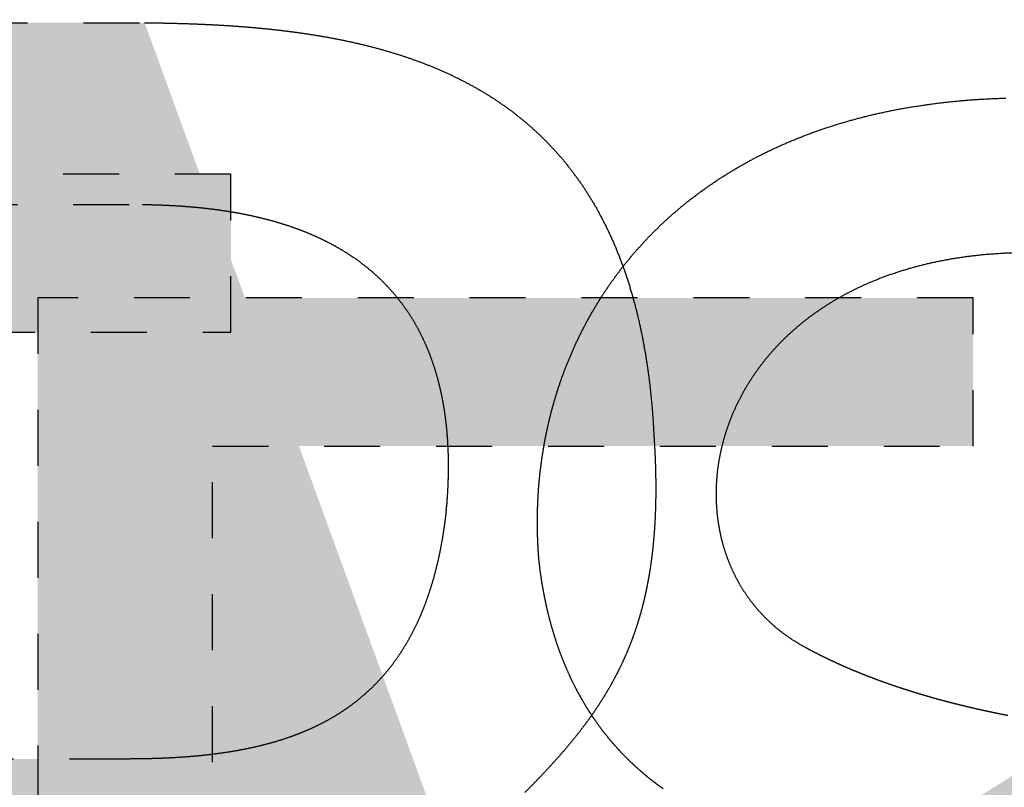
# Model space of a CAD drawing. Extents: x -852 to 98, y -784 to -238.
# Drawn here: x 74 to 75, y -772 to -770 of the extents above; entities that cross this region are included whole.
import ezdxf

# ---------------------------------------------------------------- set-up
doc = ezdxf.new("R2010")
doc.units = 0
doc.header["$MEASUREMENT"] = 0
doc.linetypes.add('DOT', pattern=[0.1, 0, -0.1])
for name, color, linetype in [('designer', 7, 'Continuous'), ('draft', 7, 'Continuous'), ('electrician', 7, 'Continuous'), ('lamps', 7, 'Continuous'), ('revealed positions', 94, 'Continuous')]:
    doc.layers.add(name, color=color, linetype=linetype)
doc.layers.get('designer').off()
doc.layers.get('draft').off()
doc.layers.get('electrician').off()
pattern_1 = [(0, (0, 0), (1.4976, 3), [0, -3])]

# ---------------------------------------------------------------- blocks, each defined once
blk = doc.blocks.new('DESIGNER')
at = {"layer": 'revealed positions', "lineweight": 0}
h = blk.add_hatch(dxfattribs=at)
h.set_pattern_fill('DOTS', color=14, scale=48, style=0)
h.set_pattern_definition(pattern_1)
edge = h.paths.add_edge_path()
edge.add_line((-99.931, -147.229), (-120.582, -167.88))
edge.add_line((-120.582, -167.88), (-165.964, -122.498))
edge.add_line((-165.964, -122.498), (-148.343, -104.877))
edge = h.paths.add_edge_path()
edge.add_line((-107.199, -144.011), (-119.923, -156.735))
edge.add_line((-119.923, -156.735), (-154.849, -121.81))
edge.add_line((-154.849, -121.81), (-143.763, -110.724))
h.paths.add_polyline_path([(-45.198, -92.495), (-50.292, -87.401), (-76.986, -114.095), (-92.615, -98.467), (-67.965, -73.817), (-73.044, -68.738), (-97.667, -93.361), (-112.083, -78.944), (-86.443, -53.304), (-91.436, -48.312), (-122.966, -79.842), (-77.755, -125.053)])
edge = h.paths.add_edge_path()
edge.add_line((-53.945, -69.266), (-48.407, -63.728))
edge.add_line((-37.434, -17.245), (-43.159, -22.97))
h.paths.add_polyline_path([(10.434, -36.863), (-34.774, 8.344), (-40.659, 2.459), (4.549, -42.749)])
edge = h.paths.add_edge_path()
edge.add_line((33.654, 37.363), (14.599, 18.308))
edge.add_line((14.599, 18.308), (19.808, 13.099))
edge.add_line((19.808, 13.099), (33.61, 26.901))
edge.add_line((19.754, 38.546), (25.47, 44.263))
edge.add_line((47.264, 13.484), (55.448, 8.066))
edge.add_line((55.448, 8.066), (59.2, 11.817))
edge.add_line((59.2, 11.817), (33.654, 37.363))
h.paths.add_polyline_path([(35.504, 60.86), (71.831, 24.533), (65.945, 18.648), (20.679, 63.915), (27.694, 70.93), (87.047, 56.983), (50.304, 93.726), (56.201, 99.624), (101.583, 54.242), (94.896, 47.556)])
h.paths.add_polyline_path([(140.907, 93.609), (135.813, 98.704), (109.119, 72.009), (93.49, 87.638), (118.14, 112.288), (113.061, 117.366), (88.438, 92.743), (74.021, 107.16), (99.661, 132.8), (94.669, 137.793), (63.138, 106.263), (108.35, 61.052)])
edge = h.paths.add_edge_path()
edge.add_line((183.392, 138.81), (184.788, 137.414))
edge.add_line((184.788, 137.414), (177.738, 130.364))
edge.add_line((149.619, 141.179), (134.692, 126.253))
edge.add_line((134.692, 126.253), (154.121, 106.824))
edge.add_line((154.121, 106.824), (148.148, 100.85))
edge.add_line((148.148, 100.85), (102.851, 146.147))
edge.add_line((102.851, 146.147), (123.427, 166.723))
edge = h.paths.add_edge_path()
edge.add_line((129.526, 131.475), (113.956, 147.044))
edge.add_line((113.956, 147.044), (128.462, 161.549))
edge.add_line((143.56, 145.509), (129.526, 131.475))
at = {"layer": 'revealed positions', "color": 174, "linetype": 'DOT', "lineweight": 30}
for p, q in [((-91.436, -48.312), (-122.966, -79.842)), ((-86.443, -53.304), (-91.436, -48.312)), ((-112.083, -78.944), (-86.443, -53.304))]:
    blk.add_line(p, q, dxfattribs=at)
for points, start_tangent, end_tangent in [([(-69.969, -22.088), (-69.353, -21.42)], (0.2652, 0.295258), (0.273145, 0.287923)), ([(-70.554, -22.758), (-69.969, -22.088)], (0.251405, 0.296107), (0.259564, 0.288982)), ([(-71.108, -23.43), (-70.554, -22.758)], (0.237772, 0.29681), (0.246141, 0.289908)), ([(-71.632, -24.103), (-71.108, -23.43)], (0.224301, 0.297366), (0.232877, 0.2907)), ([(-72.125, -24.778), (-71.632, -24.103)], (0.210994, 0.297775), (0.21977, 0.291359)), ([(-72.589, -25.453), (-72.125, -24.778)], (0.197851, 0.298038), (0.206821, 0.291885)), ([(-73.023, -26.129), (-72.589, -25.453)], (0.184873, 0.298153), (0.194028, 0.292278)), ([(-73.427, -26.806), (-73.023, -26.129)], (0.172059, 0.298121), (0.181391, 0.292537)), ([(-64.274, -26.127), (-64.841, -26.762)], (-0.253056, -0.272519), (-0.242378, -0.282058)), ([(-73.803, -27.482), (-73.427, -26.806)], (0.159411, 0.297943), (0.168909, 0.292664)), ([(-64.841, -26.762), (-65.366, -27.398)], (-0.234694, -0.273117), (-0.223677, -0.282211)), ([(-74.151, -28.158), (-73.803, -27.482)], (0.14693, 0.297619), (0.156582, 0.292656)), ([(-65.366, -27.398), (-65.85, -28.034)], (-0.216708, -0.273418), (-0.205369, -0.282035)), ([(-74.47, -28.833), (-74.151, -28.158)], (0.134615, 0.297149), (0.14441, 0.292515)), ([(-65.85, -28.034), (-66.292, -28.67)], (-0.199097, -0.273423), (-0.187454, -0.281533)), ([(-74.762, -29.508), (-74.47, -28.833)], (0.122468, 0.296534), (0.132391, 0.292239)), ([(-66.292, -28.67), (-66.695, -29.304)], (-0.181859, -0.273131), (-0.169935, -0.280705)), ([(-66.695, -29.304), (-67.059, -29.936)], (-0.164993, -0.27254), (-0.152814, -0.279551)), ([(-75.027, -30.181), (-74.762, -29.508)], (0.110489, 0.295773), (0.120525, 0.291828)), ([(-75.264, -30.852), (-75.027, -30.181)], (0.098679, 0.294869), (0.108812, 0.291282)), ([(-67.059, -29.936), (-67.385, -30.566)], (-0.148495, -0.271651), (-0.136091, -0.278072)), ([(-67.385, -30.566), (-67.674, -31.192)], (-0.132366, -0.270461), (-0.119769, -0.276271)), ([(-75.475, -31.521), (-75.264, -30.852)], (0.087037, 0.29382), (0.09725, 0.2906)), ([(-67.674, -31.192), (-67.926, -31.814)], (-0.116604, -0.26897), (-0.103849, -0.274148)), ([(-75.66, -32.188), (-75.475, -31.521)], (0.075565, 0.292629), (0.085841, 0.289781)), ([(-67.926, -31.814), (-68.143, -32.432)], (-0.101208, -0.267176), (-0.08833, -0.271705)), ([(-75.819, -32.853), (-75.66, -32.188)], (0.064262, 0.291295), (0.074582, 0.288825)), ([(-68.143, -32.432), (-68.326, -33.043)], (-0.086175, -0.265077), (-0.073216, -0.268945)), ([(-75.953, -33.514), (-75.819, -32.853)], (0.053128, 0.28982), (0.063475, 0.287731)), ([(-68.326, -33.043), (-68.475, -33.649)], (-0.071507, -0.26267), (-0.058504, -0.265869)), ([(-76.061, -34.172), (-75.953, -33.514)], (0.042165, 0.288204), (0.052519, 0.286498)), ([(-68.475, -33.649), (-68.591, -34.247)], (-0.057203, -0.259955), (-0.044197, -0.262479)), ([(-76.145, -34.827), (-76.061, -34.172)], (0.03137, 0.286448), (0.041714, 0.285126)), ([(-68.591, -34.247), (-68.675, -34.838)], (-0.043262, -0.256928), (-0.030293, -0.258778)), ([(-76.204, -35.477), (-76.145, -34.827)], (0.020746, 0.284553), (0.03106, 0.283613)), ([(-68.675, -34.838), (-68.728, -35.42)], (-0.029685, -0.253588), (-0.016792, -0.254767)), ([(-76.239, -36.124), (-76.204, -35.477)], (0.010291, 0.28252), (0.020557, 0.281959)), ([(-68.728, -35.42), (-68.751, -35.993)], (-0.016473, -0.249933), (-0.003693, -0.250448)), ([(-68.751, -35.993), (-68.745, -36.556)], (-0.003627, -0.245961), (0.009005, -0.245823)), ([(-76.251, -36.766), (-76.239, -36.124)], (0.000005, 0.280349), (0.010205, 0.280163)), ([(-76.239, -37.403), (-76.251, -36.766)], (-0.010112, 0.27804), (0.000005, 0.278224)), ([(-68.745, -36.556), (-68.71, -37.109)], (0.008853, -0.24167), (0.021304, -0.240892)), ([(-76.205, -38.035), (-76.239, -37.403)], (-0.020061, 0.275596), (-0.010043, 0.276142)), ([(-68.71, -37.109), (-68.648, -37.651)], (0.020965, -0.23706), (0.033204, -0.235658)), ([(-68.648, -37.651), (-68.559, -38.18)], (0.032707, -0.23213), (0.044708, -0.23012)), ([(-76.148, -38.661), (-76.205, -38.035)], (-0.029842, 0.273015), (-0.019938, 0.273917)), ([(-68.559, -38.18), (-68.445, -38.697)], (0.044078, -0.226878), (0.055816, -0.224279)), ([(-76.069, -39.282), (-76.148, -38.661)], (-0.039455, 0.270299), (-0.029681, 0.271546)), ([(-68.445, -38.697), (-68.305, -39.2)], (0.055076, -0.221305), (0.066531, -0.218135)), ([(-75.968, -39.896), (-76.069, -39.282)], (-0.048902, 0.267448), (-0.03927, 0.269031)), ([(-68.305, -39.2), (-68.142, -39.689)], (0.0657, -0.215411), (0.076853, -0.211688)), ([(-75.845, -40.504), (-75.968, -39.896)], (-0.058183, 0.264462), (-0.048705, 0.266371)), ([(-68.142, -39.689), (-67.956, -40.164)], (0.075948, -0.209195), (0.086784, -0.204937)), ([(-67.956, -40.164), (-67.747, -40.622)], (0.08582, -0.202659), (0.096325, -0.197882)), ([(-75.702, -41.105), (-75.845, -40.504)], (-0.067298, 0.261342), (-0.057985, 0.263565)), ([(-67.747, -40.622), (-67.517, -41.065)], (0.095314, -0.195804), (0.105477, -0.190521)), ([(-50.002, -40.991), (-49.794, -40.852)], (0.090932, 0.060724), (0.090601, 0.061217)), ([(-75.537, -41.699), (-75.702, -41.105)], (-0.076248, 0.258088), (-0.06711, 0.260613)), ([(-67.517, -41.065), (-67.266, -41.49)], (0.104429, -0.188629), (0.114239, -0.182854)), ([(-50.619, -41.396), (-50.414, -41.263)], (0.08955, 0.057681), (0.089228, 0.058178)), ([(-50.414, -41.263), (-50.209, -41.128)], (0.090013, 0.05869), (0.089688, 0.059185)), ([(-50.209, -41.128), (-50.002, -40.991)], (0.090473, 0.059704), (0.090145, 0.060198)), ([(-75.353, -42.286), (-75.537, -41.699)], (-0.085034, 0.254699), (-0.076079, 0.257516)), ([(-67.266, -41.49), (-66.996, -41.898)], (0.113166, -0.181136), (0.122613, -0.17488)), ([(-51.427, -41.904), (-51.227, -41.78)], (0.087677, 0.053706), (0.087368, 0.054207)), ([(-51.227, -41.78), (-51.025, -41.655)], (0.088149, 0.054691), (0.087836, 0.055191)), ([(-51.025, -41.655), (-50.823, -41.526)], (0.088618, 0.055682), (0.088302, 0.056181)), ([(-50.823, -41.526), (-50.619, -41.396)], (0.089085, 0.056679), (0.088766, 0.057176)), ([(-66.996, -41.898), (-66.708, -42.288)], (0.121524, -0.173327), (0.130598, -0.166597)), ([(-52.022, -42.261), (-51.825, -42.144)], (0.086252, 0.050784), (0.085953, 0.051289)), ([(-51.825, -42.144), (-51.627, -42.025)], (0.086729, 0.051752), (0.086427, 0.052256)), ([(-51.627, -42.025), (-51.427, -41.904)], (0.087204, 0.052726), (0.086899, 0.053228)), ([(-75.148, -42.864), (-75.353, -42.286)], (-0.093656, 0.251176), (-0.084892, 0.254272)), ([(-66.708, -42.288), (-66.401, -42.658)], (0.129504, -0.165202), (0.138193, -0.158005)), ([(-66.401, -42.658), (-66.077, -43.008)], (0.137106, -0.156762), (0.145398, -0.149103)), ([(-52.8, -42.707), (-52.607, -42.599)], (0.084322, 0.04697), (0.084037, 0.04748)), ([(-52.607, -42.599), (-52.413, -42.488)], (0.084808, 0.047915), (0.084519, 0.048423)), ([(-52.413, -42.488), (-52.218, -42.376)], (0.085291, 0.048866), (0.084999, 0.049373)), ([(-52.218, -42.376), (-52.022, -42.261)], (0.085773, 0.049822), (0.085477, 0.050328)), ([(-74.924, -43.435), (-75.148, -42.864)], (-0.102115, 0.247519), (-0.093547, 0.250883)), ([(-66.077, -43.008), (-65.738, -43.338)], (0.14433, -0.148008), (0.152211, -0.13989)), ([(-53.747, -43.216), (-53.56, -43.118)], (0.081864, 0.042333), (0.081596, 0.042848)), ([(-53.56, -43.118), (-53.371, -43.018)], (0.08236, 0.043249), (0.082088, 0.043763)), ([(-53.371, -43.018), (-53.182, -42.917)], (0.082854, 0.044171), (0.082578, 0.044683)), ([(-53.182, -42.917), (-52.991, -42.813)], (0.083345, 0.045098), (0.083066, 0.04561)), ([(-52.991, -42.813), (-52.8, -42.707)], (0.083835, 0.046031), (0.083553, 0.046542)), ([(-74.681, -43.998), (-74.924, -43.435)], (-0.110411, 0.243728), (-0.102044, 0.247348)), ([(-65.738, -43.338), (-65.383, -43.646)], (0.151178, -0.138941), (0.158632, -0.130366)), ([(-54.484, -43.585), (-54.301, -43.496)], (0.079861, 0.038727), (0.079607, 0.039246)), ([(-54.301, -43.496), (-54.118, -43.404)], (0.080365, 0.03962), (0.080107, 0.040138)), ([(-54.118, -43.404), (-53.933, -43.311)], (0.080867, 0.040518), (0.080606, 0.041035)), ([(-53.933, -43.311), (-53.747, -43.216)], (0.081367, 0.041423), (0.081102, 0.041939)), ([(-74.419, -44.551), (-74.681, -43.998)], (-0.118546, 0.239802), (-0.110384, 0.243667)), ([(-65.383, -43.646), (-65.014, -43.933)], (0.157652, -0.12956), (0.164659, -0.12053)), ([(-65.014, -43.933), (-64.631, -44.197)], (0.163752, -0.119867), (0.170289, -0.110383)), ([(-55.555, -44.079), (-55.38, -44.001)], (0.076794, 0.033491), (0.076563, 0.034017)), ([(-55.38, -44.001), (-55.203, -43.922)], (0.077311, 0.034349), (0.077075, 0.034874)), ([(-55.203, -43.922), (-55.025, -43.841)], (0.077825, 0.035213), (0.077586, 0.035737)), ([(-55.025, -43.841), (-54.846, -43.758)], (0.078337, 0.036083), (0.078094, 0.036605)), ([(-54.846, -43.758), (-54.666, -43.672)], (0.078847, 0.036958), (0.0786, 0.03748)), ([(-54.666, -43.672), (-54.484, -43.585)], (0.079355, 0.03784), (0.079105, 0.03836)), ([(-64.631, -44.197), (-64.236, -44.437)], (0.169482, -0.10986), (0.175522, -0.099926)), ([(-64.236, -44.437), (-63.829, -44.653)], (0.174841, -0.099539), (0.180355, -0.08916)), ([(-56.584, -44.502), (-56.415, -44.436)], (0.073654, 0.028462), (0.073446, 0.028995)), ([(-56.415, -44.436), (-56.246, -44.368)], (0.074183, 0.029286), (0.07397, 0.029818)), ([(-56.246, -44.368), (-56.075, -44.299)], (0.074709, 0.030115), (0.074493, 0.030646)), ([(-56.075, -44.299), (-55.903, -44.227)], (0.075233, 0.03095), (0.075014, 0.03148)), ([(-55.903, -44.227), (-55.73, -44.154)], (0.075756, 0.031791), (0.075532, 0.03232)), ([(-55.73, -44.154), (-55.555, -44.079)], (0.076276, 0.032638), (0.076048, 0.033165)), ([(-74.138, -45.096), (-74.419, -44.551)], (-0.126518, 0.235741), (-0.118564, 0.23984)), ([(-63.829, -44.653), (-63.411, -44.845)], (0.179833, -0.088902), (0.184786, -0.078086)), ([(-63.411, -44.845), (-62.984, -45.011)], (0.184459, -0.077948), (0.188815, -0.066708)), ([(-57.729, -44.911), (-57.569, -44.858)], (0.069897, 0.022858), (0.069718, 0.023399)), ([(-57.569, -44.858), (-57.408, -44.803)], (0.07044, 0.023642), (0.070256, 0.024181)), ([(-57.408, -44.803), (-57.245, -44.746)], (0.070981, 0.024431), (0.070793, 0.024969)), ([(-57.245, -44.746), (-57.082, -44.688)], (0.071519, 0.025225), (0.071328, 0.025763)), ([(-57.082, -44.688), (-56.917, -44.628)], (0.072056, 0.026026), (0.07186, 0.026562)), ([(-56.917, -44.628), (-56.751, -44.566)], (0.072591, 0.026832), (0.072391, 0.027367)), ([(-56.751, -44.566), (-56.584, -44.502)], (0.073123, 0.027644), (0.072919, 0.028178)), ([(-73.839, -45.631), (-74.138, -45.096)], (-0.134329, 0.231546), (-0.126586, 0.235868)), ([(-62.984, -45.011), (-62.547, -45.15)], (0.18872, -0.066674), (0.192439, -0.055026)), ([(-62.547, -45.15), (-62.102, -45.263)], (0.192617, -0.055077), (0.195658, -0.043046)), ([(-62.102, -45.263), (-61.65, -45.347)], (0.196152, -0.043155), (0.198472, -0.030771)), ([(-59.312, -45.331), (-58.834, -45.234)], (0.209668, 0.035436), (0.206948, 0.048875)), ([(-58.834, -45.234), (-58.356, -45.105)], (0.21061, 0.04974), (0.159479, 0.043073)), ([(-58.356, -45.105), (-58.201, -45.059)], (0.051621, 0.01531), (0.067543, 0.020329)), ([(-58.201, -45.059), (-58.045, -45.011)], (0.068256, 0.020543), (0.068089, 0.021088)), ([(-58.045, -45.011), (-57.887, -44.962)], (0.068805, 0.021309), (0.068634, 0.021852)), ([(-57.887, -44.962), (-57.729, -44.911)], (0.069352, 0.022081), (0.069177, 0.022623)), ([(-73.522, -46.157), (-73.839, -45.631)], (-0.141979, 0.227215), (-0.134448, 0.231751)), ([(-61.65, -45.347), (-61.192, -45.404)], (0.199323, -0.030903), (0.200881, -0.018203)), ([(-61.192, -45.404), (-60.728, -45.431)], (0.20213, -0.018317), (0.202888, -0.005349)), ([(-60.728, -45.431), (-60.259, -45.428)], (0.204571, -0.005393), (0.204494, 0.007789)), ([(-60.259, -45.428), (-59.787, -45.395)], (0.206644, 0.007871), (0.205703, 0.021208)), ([(-59.787, -45.395), (-59.312, -45.331)], (0.208344, 0.02148), (0.20652, 0.034904)), ([(-73.188, -46.672), (-73.522, -46.157)], (-0.149469, 0.222749), (-0.14215, 0.227489)), ([(-72.837, -47.178), (-73.188, -46.672)], (-0.156798, 0.218147), (-0.149692, 0.223082)), ([(-72.47, -47.672), (-72.837, -47.178)], (-0.163966, 0.213409), (-0.157074, 0.218531)), ([(-72.086, -48.156), (-72.47, -47.672)], (-0.170975, 0.208534), (-0.164295, 0.213837)), ([(-71.686, -48.628), (-72.086, -48.156)], (-0.177824, 0.203523), (-0.171355, 0.208998)), ([(-71.27, -49.089), (-71.686, -48.628)], (-0.184513, 0.198375), (-0.178255, 0.204017)), ([(-70.84, -49.538), (-71.27, -49.089)], (-0.191042, 0.193089), (-0.184993, 0.198892)), ([(-70.394, -49.975), (-70.84, -49.538)], (-0.197411, 0.187666), (-0.191571, 0.193624)), ([(-69.934, -50.399), (-70.394, -49.975)], (-0.203621, 0.182105), (-0.197988, 0.188214)), ([(-69.46, -50.81), (-69.934, -50.399)], (-0.158003, 0.137061), (-0.204243, 0.182662)), ([(-69.087, -51.1), (-69.46, -50.81)], (-0.164581, 0.124764), (-0.124519, 0.096693)), ([(-68.715, -51.375), (-69.087, -51.1)], (-0.163733, 0.118115), (-0.160887, 0.121963)), ([(-68.345, -51.635), (-68.715, -51.375)], (-0.162841, 0.111608), (-0.160105, 0.115498)), ([(-67.977, -51.88), (-68.345, -51.635)], (-0.161904, 0.105242), (-0.159283, 0.109169)), ([(-67.612, -52.112), (-67.977, -51.88)], (-0.160924, 0.099017), (-0.15842, 0.102977)), ([(-67.248, -52.329), (-67.612, -52.112)], (-0.1599, 0.092935), (-0.157516, 0.09692)), ([(-66.887, -52.533), (-67.248, -52.329)], (-0.158832, 0.086994), (-0.156571, 0.091)), ([(-66.528, -52.723), (-66.887, -52.533)], (-0.157721, 0.081195), (-0.155585, 0.085216)), ([(-66.172, -52.901), (-66.528, -52.723)], (-0.156566, 0.075539), (-0.154558, 0.079567)), ([(-65.818, -53.066), (-66.172, -52.901)], (-0.155369, 0.070025), (-0.153489, 0.074054)), ([(-65.467, -53.219), (-65.818, -53.066)], (-0.154129, 0.064653), (-0.152378, 0.068677)), ([(-65.119, -53.359), (-65.467, -53.219)], (-0.152846, 0.059424), (-0.151225, 0.063435)), ([(-64.774, -53.488), (-65.119, -53.359)], (-0.151522, 0.054337), (-0.15003, 0.058329)), ([(-64.431, -53.606), (-64.774, -53.488)], (-0.150155, 0.049392), (-0.148792, 0.053358)), ([(-64.092, -53.712), (-64.431, -53.606)], (-0.148747, 0.04459), (-0.147511, 0.048522)), ([(-63.756, -53.808), (-64.092, -53.712)], (-0.147298, 0.03993), (-0.146187, 0.043822)), ([(-63.423, -53.894), (-63.756, -53.808)], (-0.145808, 0.035412), (-0.144819, 0.039258)), ([(-63.094, -53.969), (-63.423, -53.894)], (-0.144276, 0.031036), (-0.143408, 0.034829)), ([(-62.768, -54.035), (-63.094, -53.969)], (-0.142705, 0.026802), (-0.141953, 0.030536)), ([(-62.445, -54.091), (-62.768, -54.035)], (-0.141093, 0.02271), (-0.140453, 0.026379)), ([(-62.127, -54.138), (-62.445, -54.091)], (-0.13944, 0.01876), (-0.138909, 0.022359)), ([(-58.622, -54.106), (-58.89, -54.144)], (-0.116518, -0.017689), (-0.11687, -0.015189)), ([(-58.36, -54.063), (-58.622, -54.106)], (-0.11435, -0.01982), (-0.11474, -0.017419)), ([(-61.812, -54.176), (-62.127, -54.138)], (-0.137748, 0.01495), (-0.13732, 0.018474)), ([(-61.5, -54.206), (-61.812, -54.176)], (-0.136016, 0.011282), (-0.135686, 0.014727)), ([(-61.193, -54.227), (-61.5, -54.206)], (-0.134244, 0.007755), (-0.134008, 0.011116)), ([(-60.89, -54.241), (-61.193, -54.227)], (-0.132433, 0.004368), (-0.132284, 0.007642)), ([(-60.591, -54.247), (-60.89, -54.241)], (-0.130582, 0.001122), (-0.130516, 0.004305)), ([(-60.296, -54.246), (-60.591, -54.247)], (-0.128691, -0.001984), (-0.128702, 0.001106)), ([(-60.006, -54.238), (-60.296, -54.246)], (-0.126761, -0.00495), (-0.126843, -0.001956)), ([(-59.72, -54.224), (-60.006, -54.238)], (-0.124792, -0.007777), (-0.124939, -0.004879)), ([(-59.439, -54.203), (-59.72, -54.224)], (-0.122783, -0.010463), (-0.122989, -0.007664)), ([(-59.162, -54.176), (-59.439, -54.203)], (-0.120734, -0.013011), (-0.120995, -0.010311)), ([(-58.89, -54.144), (-59.162, -54.176)], (-0.118646, -0.015419), (-0.118955, -0.012819))]:
    blk.add_spline(points, degree=2, dxfattribs=dict(at, start_tangent=start_tangent, end_tangent=end_tangent))
blk = doc.blocks.new('ELECTRICIAN')
at = {"layer": 'revealed positions', "lineweight": 0}
h = blk.add_hatch(dxfattribs=at)
h.set_pattern_fill('DOTS', color=14, scale=48, style=0)
h.set_pattern_definition(pattern_1)
h.paths.add_polyline_path([(-108.745, -147.29), (-112.565, -143.47), (-132.586, -163.49), (-144.307, -151.769), (-125.82, -133.282), (-129.629, -129.473), (-148.096, -147.94), (-158.909, -137.127), (-139.679, -117.897), (-143.424, -114.152), (-167.071, -137.8), (-133.163, -171.708)])
h.paths.add_polyline_path([(-137.171, -108.003), (-132.676, -103.508), (-102.617, -133.567), (-85.823, -116.773), (-82.025, -120.571), (-103.314, -141.86)])
h.paths.add_polyline_path([(-52.516, -91.062), (-56.337, -87.241), (-76.357, -107.262), (-88.079, -95.54), (-69.592, -77.053), (-73.401, -73.244), (-91.868, -91.711), (-102.68, -80.899), (-83.45, -61.669), (-87.195, -57.924), (-110.843, -81.571), (-76.934, -115.48)])
edge = h.paths.add_edge_path()
edge.add_line((-47.516, -36.721), (-42.922, -32.128))
edge.add_line((-31.292, -42.628), (-35.806, -47.142))
h.paths.add_polyline_path([(-46.592, -17.146), (-19.814, 9.632), (-16.037, 5.854), (-27.139, -5.248), (3.079, -35.467), (-1.294, -39.84), (-31.432, -9.702), (-42.734, -21.004)])
edge = h.paths.add_edge_path()
edge.add_line((45.706, 9.197), (46.753, 8.15))
edge.add_line((46.753, 8.15), (41.466, 2.863))
edge.add_line((20.376, 10.974), (9.181, -0.221))
edge.add_line((9.181, -0.221), (23.753, -14.792))
edge.add_line((23.753, -14.792), (19.273, -19.273))
edge.add_line((19.273, -19.273), (-14.7, 14.7))
edge.add_line((-14.7, 14.7), (0.732, 30.132))
edge = h.paths.add_edge_path()
edge.add_line((5.306, 3.696), (-6.371, 15.373))
edge.add_line((-6.371, 15.373), (4.508, 26.251))
edge.add_line((15.832, 14.221), (5.306, 3.696))
h.paths.add_polyline_path([(56.569, 18.023), (22.663, 51.929), (18.249, 47.515), (52.154, 13.609)])
edge = h.paths.add_edge_path()
edge.add_line((61.569, 72.363), (66.163, 76.957))
edge.add_line((77.793, 66.457), (73.279, 61.943))
h.paths.add_polyline_path([(100.903, 62.358), (66.997, 96.263), (62.583, 91.849), (96.489, 57.943)])
h.paths.add_polyline_path([(106.334, 67.788), (111.001, 72.455), (104.573, 86.206), (117.655, 99.287), (131.227, 92.594), (136.12, 97.488), (90.267, 119.446), (84.813, 113.992)])
h.paths.add_polyline_path([(102.087, 91.02), (112.662, 101.594), (92.801, 111.445)])
h.paths.add_polyline_path([(118.337, 134.281), (145.582, 107.037), (141.168, 102.623), (107.218, 136.573), (112.479, 141.834), (156.994, 131.374), (129.437, 158.931), (133.86, 163.354), (167.896, 129.319), (162.881, 124.304)])
at = {"layer": 'revealed positions', "color": 174, "linetype": 'DOT', "lineweight": 30}
for p, q in [((-87.195, -57.924), (-110.843, -81.571)), ((-83.45, -61.669), (-87.195, -57.924)), ((-102.68, -80.899), (-83.45, -61.669)), ((-91.868, -91.711), (-102.68, -80.899)), ((-110.843, -81.571), (-76.934, -115.48))]:
    blk.add_line(p, q, dxfattribs=at)
blk = doc.blocks.new('DRAFT')
at = {"layer": 'lamps', "linetype": 'Continuous', "lineweight": 0}
h = blk.add_hatch(dxfattribs=at)
h.set_pattern_fill('DOTS', color=14, scale=24, style=0)
h.set_pattern_definition([(0, (0, 0), (0.7488, 1.5), [0, -1.5])])
edge = h.paths.add_edge_path()
edge.add_line((-97.323, -152.279), (-128.3, -183.256))
edge.add_line((-128.3, -183.256), (-196.372, -115.184))
edge.add_line((-196.372, -115.184), (-169.941, -88.752))
edge = h.paths.add_edge_path()
edge.add_line((-108.225, -147.453), (-127.311, -166.539))
edge.add_line((-127.311, -166.539), (-179.699, -114.151))
edge.add_line((-179.699, -114.151), (-163.071, -97.522))
edge = h.paths.add_edge_path()
edge.add_line((-7.799, -58.682), (-5.705, -60.776))
edge.add_line((-5.705, -60.776), (-16.279, -71.351))
edge.add_line((-58.459, -55.128), (-80.848, -77.517))
edge.add_line((-80.848, -77.517), (-51.704, -106.661))
edge.add_line((-51.704, -106.661), (-60.665, -115.621))
edge.add_line((-60.665, -115.621), (-128.61, -47.677))
edge.add_line((-128.61, -47.677), (-97.746, -16.813))
edge = h.paths.add_edge_path()
edge.add_line((-88.598, -69.685), (-111.952, -46.331))
edge.add_line((-111.952, -46.331), (-90.194, -24.573))
edge.add_line((-67.547, -48.634), (-88.598, -69.685))
h.paths.add_polyline_path([(8.493, -46.464), (17.827, -37.129), (4.972, -9.628), (31.135, 16.534), (58.279, 3.149), (68.066, 12.936), (-23.641, 56.853), (-34.549, 45.945)])
h.paths.add_polyline_path([(0, 0), (21.149, 21.149), (-18.573, 40.851)])
h.paths.add_polyline_path([(90.344, 35.388), (59.297, 66.435), (91.726, 98.865), (84.047, 106.543), (51.664, 74.159), (30.152, 95.671), (67.064, 132.583), (59.49, 140.156), (13.745, 94.411), (81.556, 26.6)])
h.paths.add_polyline_path([(72.886, 153.913), (126.441, 207.469), (133.997, 199.913), (111.791, 177.708), (172.228, 117.271), (163.481, 108.525), (103.206, 168.8), (80.603, 146.196)])
at = {"layer": 'lamps', "color": 174, "linetype": 'DOT', "lineweight": 30}
for p, q in [((-128.61, -47.677), (-97.746, -16.813)), ((-111.952, -46.331), (-90.194, -24.573)), ((-67.547, -48.634), (-88.598, -69.685))]:
    blk.add_line(p, q, dxfattribs=at)
for points, start_tangent, end_tangent in [([(-80.463, -5.444), (-79.693, -5.271)], (0.33458, 0.082031), (0.337557, 0.06876)), ([(-79.693, -5.271), (-78.917, -5.129)], (0.337834, 0.068817), (0.340354, 0.05501)), ([(-78.917, -5.129), (-78.133, -5.019)], (0.341161, 0.05514), (0.343168, 0.040831)), ([(-78.133, -5.019), (-77.342, -4.942)], (0.344561, 0.040997), (0.345999, 0.026229)), ([(-77.342, -4.942), (-76.544, -4.899)], (0.348032, 0.026383), (0.34885, 0.011207)), ([(-76.544, -4.899), (-75.738, -4.89)], (0.35157, 0.011294), (0.351726, -0.004232)), ([(-75.738, -4.89), (-74.925, -4.918)], (0.355172, -0.004273), (0.354629, -0.020084)), ([(-74.925, -4.918), (-74.105, -4.983)], (0.358834, -0.020322), (0.357566, -0.036347)), ([(-74.105, -4.983), (-73.277, -5.086)], (0.36255, -0.036853), (0.360541, -0.05302)), ([(-73.277, -5.086), (-72.441, -5.228)], (0.366316, -0.053869), (0.363559, -0.070102)), ([(-72.441, -5.228), (-71.597, -5.41)], (0.370126, -0.071368), (0.366625, -0.087595)), ([(-81.982, -5.879), (-81.226, -5.647)], (0.328296, 0.107088), (0.332007, 0.09496)), ([(-81.226, -5.647), (-80.463, -5.444)], (0.331401, 0.094787), (0.334775, 0.082079)), ([(-71.597, -5.41), (-70.745, -5.633)], (0.373975, -0.089351), (0.369745, -0.1055)), ([(-70.745, -5.633), (-69.885, -5.898)], (0.377859, -0.107815), (0.372922, -0.123819)), ([(-84.211, -6.736), (-83.474, -6.424)], (0.319417, 0.141303), (0.323799, 0.130947)), ([(-83.474, -6.424), (-82.731, -6.138)], (0.322305, 0.130343), (0.326518, 0.119398)), ([(-82.731, -6.138), (-81.982, -5.879)], (0.325265, 0.118939), (0.329255, 0.107401)), ([(-69.885, -5.898), (-69.017, -6.206)], (0.381774, -0.126758), (0.37616, -0.142555)), ([(-69.017, -6.206), (-68.141, -6.559)], (0.385715, -0.146176), (0.379463, -0.161713)), ([(-84.941, -7.073), (-84.211, -6.736)], (0.316596, 0.15182), (0.3211, 0.142047)), ([(-68.141, -6.559), (-67.256, -6.957)], (0.38968, -0.166066), (0.382832, -0.181294)), ([(-67.256, -6.957), (-66.363, -7.401)], (0.393667, -0.186425), (0.38627, -0.201305)), ([(-86.383, -7.817), (-85.665, -7.434)], (0.311154, 0.171534), (0.315766, 0.162888)), ([(-85.665, -7.434), (-84.941, -7.073)], (0.313843, 0.161896), (0.318421, 0.152695)), ([(-66.363, -7.401), (-65.461, -7.892)], (0.397675, -0.207249), (0.389776, -0.221747)), ([(-87.094, -8.222), (-86.383, -7.817)], (0.308527, 0.180734), (0.313136, 0.172627)), ([(-65.461, -7.892), (-64.551, -8.432)], (0.401703, -0.228533), (0.393352, -0.242626)), ([(-88.5, -9.092), (-87.8, -8.647)], (0.303454, 0.197823), (0.307959, 0.190734)), ([(-87.8, -8.647), (-87.094, -8.222)], (0.305961, 0.189497), (0.310533, 0.181909)), ([(-64.551, -8.432), (-63.631, -9.021)], (0.405751, -0.250274), (0.396996, -0.263943)), ([(-89.195, -9.556), (-88.5, -9.092)], (0.301004, 0.205712), (0.305416, 0.199102)), ([(-63.631, -9.021), (-62.703, -9.66)], (0.40982, -0.27247), (0.400708, -0.285703)), ([(-89.883, -10.038), (-89.195, -9.556)], (0.298609, 0.213165), (0.302907, 0.207013)), ([(-62.703, -9.66), (-61.766, -10.351)], (0.413911, -0.295116), (0.404487, -0.307907)), ([(-91.244, -11.049), (-90.566, -10.536)], (0.29398, 0.226761), (0.297991, 0.221463)), ([(-90.566, -10.536), (-89.883, -10.038)], (0.296268, 0.220182), (0.300431, 0.214466)), ([(-61.766, -10.351), (-60.82, -11.094)], (0.418024, -0.318212), (0.408331, -0.330558)), ([(-91.916, -11.577), (-91.244, -11.049)], (0.291743, 0.232903), (0.295589, 0.228002)), ([(-60.82, -11.094), (-59.864, -11.89)], (0.422161, -0.341754), (0.41224, -0.353658)), ([(-92.584, -12.118), (-91.916, -11.577)], (0.289557, 0.238607), (0.293224, 0.234085)), ([(-93.246, -12.672), (-92.584, -12.118)], (0.28742, 0.243872), (0.290899, 0.239712)), ([(-59.864, -11.89), (-58.9, -12.741)], (0.426324, -0.36574), (0.321581, -0.283624)), ([(-93.903, -13.238), (-93.246, -12.672)], (0.285332, 0.248699), (0.288613, 0.244884)), ([(-58.9, -12.741), (-58.343, -13.236)], (0.185613, -0.16489), (0.241659, -0.217676)), ([(-94.555, -13.813), (-93.903, -13.238)], (0.283293, 0.253086), (0.286368, 0.249601)), ([(-58.343, -13.236), (-57.807, -13.725)], (0.235371, -0.212012), (0.232312, -0.215359)), ([(-95.202, -14.399), (-94.555, -13.813)], (0.281301, 0.257033), (0.284164, 0.253864)), ([(-57.807, -13.725), (-57.293, -14.21)], (0.226316, -0.209801), (0.223135, -0.213182)), ([(-95.845, -14.992), (-95.202, -14.399)], (0.279357, 0.260539), (0.282002, 0.257673)), ([(-57.293, -14.21), (-56.798, -14.689)], (0.217435, -0.207736), (0.214128, -0.211143)), ([(-96.483, -15.593), (-95.845, -14.992)], (0.277459, 0.263604), (0.279882, 0.261029)), ([(-56.798, -14.689), (-56.324, -15.164)], (0.208727, -0.205817), (0.205292, -0.209243)), ([(-56.324, -15.164), (-55.87, -15.636)], (0.200192, -0.204044), (0.196628, -0.207481)), ([(-97.117, -16.2), (-96.483, -15.593)], (0.275607, 0.266227), (0.277805, 0.263933)), ([(-55.87, -15.636), (-55.435, -16.103)], (0.19183, -0.202419), (0.188135, -0.205858)), ([(-97.746, -16.813), (-97.117, -16.2)], (0.209715, 0.204168), (0.275771, 0.266384)), ([(-55.435, -16.103), (-55.018, -16.567)], (0.18364, -0.20094), (0.179813, -0.204372)), ([(-55.018, -16.567), (-54.621, -17.028)], (0.175622, -0.199608), (0.171664, -0.203023)), ([(-54.621, -17.028), (-54.241, -17.486)], (0.167776, -0.198425), (0.163687, -0.201811)), ([(-54.241, -17.486), (-53.879, -17.942)], (0.160101, -0.197389), (0.155884, -0.200736)), ([(-80.581, -18.27), (-80.061, -18.121)], (0.226228, 0.069178), (0.228665, 0.060639)), ([(-80.061, -18.121), (-79.534, -17.992)], (0.228935, 0.060711), (0.231135, 0.051707)), ([(-79.534, -17.992), (-79.001, -17.884)], (0.231592, 0.051809), (0.233508, 0.042343)), ([(-79.001, -17.884), (-78.463, -17.798)], (0.234199, 0.042468), (0.235782, 0.032552)), ([(-78.463, -17.798), (-77.919, -17.735)], (0.236758, 0.032686), (0.237957, 0.022336)), ([(-77.919, -17.735), (-77.37, -17.696)], (0.239267, 0.022459), (0.240034, 0.0117)), ([(-77.37, -17.696), (-76.816, -17.681)], (0.241727, 0.011782), (0.242013, 0.000647)), ([(-76.816, -17.681), (-76.257, -17.693)], (0.244136, 0.000653), (0.243897, -0.010819)), ([(-76.257, -17.693), (-75.694, -17.731)], (0.246491, -0.010934), (0.245688, -0.022693)), ([(-75.694, -17.731), (-75.125, -17.797)], (0.248791, -0.02298), (0.24739, -0.034974)), ([(-75.125, -17.797), (-74.552, -17.892)], (0.25103, -0.035489), (0.249006, -0.047659)), ([(-74.552, -17.892), (-73.975, -18.017)], (0.253206, -0.048463), (0.250543, -0.060747)), ([(-73.975, -18.017), (-73.394, -18.173)], (0.255312, -0.061903), (0.252003, -0.074236)), ([(-73.394, -18.173), (-72.809, -18.361)], (0.257346, -0.07581), (0.253392, -0.088128)), ([(-53.879, -17.942), (-53.535, -18.396)], (0.152596, -0.196501), (0.148254, -0.199797)), ([(-82.107, -18.827), (-81.605, -18.624)], (0.217787, 0.09199), (0.220677, 0.084824)), ([(-81.605, -18.624), (-81.096, -18.438)], (0.220655, 0.084816), (0.223434, 0.0772)), ([(-81.096, -18.438), (-80.581, -18.27)], (0.223468, 0.077212), (0.226097, 0.069138)), ([(-72.809, -18.361), (-72.221, -18.581)], (0.259301, -0.090183), (0.254715, -0.102423)), ([(-72.221, -18.581), (-71.628, -18.836)], (0.261174, -0.105021), (0.255975, -0.117124)), ([(-53.535, -18.396), (-53.207, -18.848)], (0.145261, -0.195762), (0.1408, -0.198995)), ([(-83.573, -19.526), (-83.091, -19.279)], (0.208832, 0.110951), (0.211862, 0.10505)), ([(-83.091, -19.279), (-82.602, -19.045)], (0.211877, 0.105057), (0.214889, 0.09875)), ([(-82.602, -19.045), (-82.107, -18.827)], (0.214861, 0.098737), (0.217828, 0.092008)), ([(-71.628, -18.836), (-71.032, -19.125)], (0.26296, -0.12032), (0.257176, -0.132233)), ([(-71.032, -19.125), (-70.434, -19.45)], (0.264657, -0.13608), (0.258321, -0.147754)), ([(-53.207, -18.848), (-52.896, -19.299)], (0.138094, -0.195171), (0.13352, -0.198329)), ([(-52.896, -19.299), (-52.601, -19.748)], (0.131097, -0.194729), (0.126417, -0.197799)), ([(-84.514, -20.059), (-84.047, -19.787)], (0.202553, 0.121463), (0.205549, 0.116321)), ([(-84.047, -19.787), (-83.573, -19.526)], (0.205724, 0.11642), (0.208748, 0.110907)), ([(-70.434, -19.45), (-69.831, -19.812)], (0.266261, -0.152295), (0.259412, -0.163689)), ([(-69.831, -19.812), (-69.226, -20.212)], (0.26777, -0.168963), (0.26045, -0.180043)), ([(-52.601, -19.748), (-52.322, -20.197)], (0.124267, -0.194435), (0.11949, -0.197407)), ([(-85.426, -20.636), (-84.974, -20.343)], (0.196014, 0.130273), (0.198903, 0.125819)), ([(-84.974, -20.343), (-84.514, -20.059)], (0.199317, 0.126081), (0.202267, 0.121292)), ([(-69.226, -20.212), (-68.619, -20.65)], (0.269185, -0.186081), (0.261436, -0.196819)), ([(-52.322, -20.197), (-52.058, -20.645)], (0.117603, -0.19429), (0.112741, -0.197151)), ([(-86.307, -21.249), (-85.871, -20.938)], (0.189205, 0.13738), (0.191932, 0.133544)), ([(-85.871, -20.938), (-85.426, -20.636)], (0.192644, 0.13404), (0.195457, 0.129903)), ([(-68.619, -20.65), (-68.009, -21.129)], (0.270503, -0.203645), (0.262371, -0.21402)), ([(-52.058, -20.645), (-51.81, -21.093)], (0.111106, -0.194292), (0.10617, -0.197032)), ([(-51.81, -21.093), (-51.575, -21.542)], (0.104774, -0.194441), (0.099779, -0.197052)), ([(-87.155, -21.89), (-86.735, -21.566)], (0.182119, 0.142782), (0.184645, 0.1395)), ([(-86.735, -21.566), (-86.307, -21.249)], (0.185697, 0.140294), (0.188327, 0.136743)), ([(-68.009, -21.129), (-67.396, -21.648)], (0.271725, -0.221651), (0.263253, -0.231649)), ([(-67.396, -21.648), (-66.781, -22.209)], (0.272852, -0.240096), (0.264082, -0.24971)), ([(-51.575, -21.542), (-51.355, -21.99)], (0.098607, -0.194738), (0.093566, -0.197209)), ([(-87.969, -22.55), (-87.566, -22.218)], (0.17475, 0.146474), (0.177048, 0.143687)), ([(-87.566, -22.218), (-87.155, -21.89)], (0.17847, 0.144841), (0.180885, 0.141814)), ([(-66.781, -22.209), (-66.164, -22.813)], (0.273885, -0.258979), (0.264857, -0.268204)), ([(-51.355, -21.99), (-51.149, -22.44)], (0.092604, -0.195181), (0.087534, -0.197506)), ([(-88.363, -22.886), (-87.969, -22.55)], (0.170959, 0.147678), (0.173135, 0.14512)), ([(-66.164, -22.813), (-65.545, -23.46)], (0.274824, -0.278296), (0.265577, -0.287133)), ([(-51.149, -22.44), (-50.956, -22.891)], (0.086764, -0.195769), (0.081683, -0.197943)), ([(-89.124, -23.562), (-88.748, -23.223)], (0.163159, 0.148799), (0.165081, 0.146664)), ([(-88.748, -23.223), (-88.363, -22.886)], (0.167095, 0.148453), (0.169146, 0.146112)), ([(-65.545, -23.46), (-64.925, -24.153)], (0.275671, -0.298046), (0.26624, -0.3065)), ([(-50.956, -22.891), (-50.776, -23.343)], (0.081088, -0.196502), (0.076012, -0.198521)), ([(-50.776, -23.343), (-50.609, -23.798)], (0.075575, -0.197379), (0.070522, -0.19924)), ([(-89.847, -24.237), (-89.49, -23.9)], (0.15507, 0.148202), (0.156726, 0.14645)), ([(-89.49, -23.9), (-89.124, -23.562)], (0.159151, 0.148716), (0.160941, 0.146776)), ([(-50.609, -23.798), (-50.454, -24.254)], (0.070224, -0.198399), (0.065213, -0.200102)), ([(-90.194, -24.573), (-89.847, -24.237)], (0.115755, 0.111842), (0.152436, 0.145685)), ([(-64.925, -24.153), (-64.303, -24.891)], (0.276428, -0.318228), (0.207359, -0.246049)), ([(-50.454, -24.254), (-50.311, -24.713)], (0.065037, -0.199561), (0.060085, -0.201107)), ([(-64.303, -24.891), (-63.856, -25.475)], (0.148922, -0.194745), (0.191824, -0.257578)), ([(-50.311, -24.713), (-50.179, -25.174)], (0.060012, -0.200864), (0.055137, -0.202257)), ([(-50.179, -25.174), (-50.058, -25.639)], (0.055151, -0.202308), (0.050369, -0.203551)), ([(-63.856, -25.475), (-63.437, -26.053)], (0.186184, -0.250005), (0.179516, -0.254835)), ([(-50.058, -25.639), (-49.948, -26.107)], (0.050453, -0.203892), (0.045781, -0.204991)), ([(-63.437, -26.053), (-63.046, -26.625)], (0.174289, -0.247416), (0.167399, -0.252129)), ([(-49.948, -26.107), (-49.848, -26.579)], (0.04592, -0.205615), (0.041372, -0.206578)), ([(-63.046, -26.625), (-62.681, -27.191)], (0.162588, -0.244883), (0.155474, -0.24946)), ([(-49.848, -26.579), (-49.758, -27.056)], (0.041552, -0.207476), (0.037141, -0.208311)), ([(-62.681, -27.191), (-62.344, -27.751)], (0.151078, -0.242406), (0.143743, -0.246826)), ([(-49.758, -27.056), (-49.678, -27.536)], (0.037349, -0.209476), (0.033088, -0.210191)), ([(-49.678, -27.536), (-49.606, -28.021)], (0.033312, -0.211613), (0.029212, -0.212218)), ([(-62.344, -27.751), (-62.032, -28.306)], (0.13976, -0.239986), (0.132207, -0.244228)), ([(-49.606, -28.021), (-49.543, -28.512)], (0.029442, -0.213888), (0.025513, -0.214392)), ([(-62.032, -28.306), (-61.747, -28.855)], (0.128631, -0.237623), (0.120866, -0.241665)), ([(-49.543, -28.512), (-49.489, -29.008)], (0.02574, -0.216301), (0.021989, -0.216714)), ([(-61.747, -28.855), (-61.486, -29.398)], (0.117692, -0.235318), (0.109723, -0.239137)), ([(-49.489, -29.008), (-49.442, -29.509)], (0.022206, -0.218851), (0.01864, -0.219184)), ([(-61.486, -29.398), (-61.25, -29.936)], (0.106939, -0.23307), (0.098779, -0.236645)), ([(-49.442, -29.509), (-49.403, -30.017)], (0.01884, -0.221539), (0.015466, -0.2218)), ([(-61.25, -29.936), (-61.039, -30.468)], (0.096373, -0.230881), (0.088035, -0.234187)), ([(-61.039, -30.468), (-60.852, -30.996)], (0.08599, -0.228748), (0.077493, -0.231765)), ([(-49.403, -30.017), (-49.371, -30.531)], (0.015644, -0.224365), (0.012465, -0.224564)), ([(-60.852, -30.996), (-60.688, -31.518)], (0.07579, -0.226672), (0.067155, -0.229379)), ([(-49.371, -30.531), (-49.345, -31.052)], (0.012619, -0.227328), (0.009638, -0.227474)), ([(-49.345, -31.052), (-49.326, -31.58)], (0.009763, -0.23043), (0.006984, -0.230531)), ([(-60.688, -31.518), (-60.548, -32.035)], (0.065771, -0.224653), (0.057022, -0.227031)), ([(-49.326, -31.58), (-49.313, -32.115)], (0.007079, -0.23367), (0.004502, -0.233734)), ([(-60.548, -32.035), (-60.43, -32.548)], (0.055931, -0.222687), (0.047095, -0.224722)), ([(-49.313, -32.115), (-49.306, -32.658)], (0.004566, -0.23705), (0.002192, -0.237083)), ([(-60.43, -32.548), (-60.334, -33.055)], (0.046268, -0.220776), (0.037377, -0.222453)), ([(-49.306, -32.658), (-49.303, -33.209)], (0.002224, -0.240568), (0.000054, -0.240578)), ([(-60.334, -33.055), (-60.26, -33.558)], (0.036783, -0.218915), (0.027868, -0.220227)), ([(-60.26, -33.558), (-60.207, -34.057)], (0.027473, -0.217104), (0.018568, -0.218046)), ([(-60.207, -34.057), (-60.175, -34.551)], (0.018338, -0.21534), (0.009479, -0.215912)), ([(-60.175, -34.551), (-60.164, -35.04)], (0.009378, -0.213622), (0.000599, -0.213827)), ([(-60.164, -35.04), (-60.173, -35.526)], (0.000594, -0.211946), (-0.008072, -0.211793)), ([(-60.173, -35.526), (-60.201, -36.007)], (-0.008015, -0.21031), (-0.016534, -0.209813)), ([(-60.201, -36.007), (-60.248, -36.484)], (-0.016448, -0.208713), (-0.024789, -0.207888)), ([(-60.314, -36.957), (-60.398, -37.426)], (-0.032776, -0.205628), (-0.040684, -0.204211)), ([(-60.248, -36.484), (-60.314, -36.957)], (-0.024702, -0.207153), (-0.032839, -0.20602)), ([(-60.398, -37.426), (-60.5, -37.892)], (-0.040669, -0.204137), (-0.048327, -0.202461)), ([(-60.5, -37.892), (-60.62, -38.354)], (-0.048379, -0.202679), (-0.055771, -0.200771)), ([(-60.62, -38.354), (-60.756, -38.812)], (-0.055904, -0.201253), (-0.063015, -0.199141)), ([(-60.909, -39.268), (-61.078, -39.719)], (-0.070392, -0.198498), (-0.076916, -0.196063)), ([(-60.756, -38.812), (-60.909, -39.268)], (-0.063243, -0.19986), (-0.070063, -0.197572)), ([(-61.078, -39.719), (-61.262, -40.168)], (-0.077351, -0.19717), (-0.083576, -0.194613)), ([(-61.262, -40.168), (-61.462, -40.613)], (-0.084118, -0.195875), (-0.090044, -0.193222)), ([(-61.676, -41.056), (-61.905, -41.496)], (-0.097072, -0.193387), (-0.102408, -0.190615)), ([(-61.462, -40.613), (-61.676, -41.056)], (-0.090692, -0.194613), (-0.096321, -0.19189)), ([(-61.905, -41.496), (-62.147, -41.933)], (-0.103257, -0.192195), (-0.108306, -0.189396)), ([(-62.147, -41.933), (-62.403, -42.367)], (-0.109246, -0.191041), (-0.114015, -0.188233)), ([(-62.671, -42.799), (-62.953, -43.228)], (-0.120634, -0.188844), (-0.124869, -0.186071)), ([(-62.403, -42.367), (-62.671, -42.799)], (-0.115038, -0.189923), (-0.119536, -0.187125)), ([(-62.953, -43.228), (-63.246, -43.655)], (-0.126032, -0.187804), (-0.130015, -0.185069)), ([(-63.246, -43.655), (-63.551, -44.079)], (-0.131233, -0.186804), (-0.134973, -0.18412)), ([(-63.867, -44.502), (-64.194, -44.922)], (-0.141043, -0.184926), (-0.144327, -0.182375)), ([(-63.551, -44.079), (-63.867, -44.502)], (-0.136237, -0.185844), (-0.139744, -0.183222)), ([(-64.194, -44.922), (-64.531, -45.341)], (-0.145652, -0.18405), (-0.148722, -0.181578)), ([(-64.878, -45.758), (-65.235, -46.173)], (-0.154279, -0.182426), (-0.156949, -0.180134)), ([(-64.531, -45.341), (-64.878, -45.758)], (-0.150064, -0.183217), (-0.15293, -0.180831)), ([(-65.235, -46.173), (-65.6, -46.586)], (-0.158296, -0.18168), (-0.160781, -0.179485)), ([(-65.6, -46.586), (-65.974, -46.998)], (-0.162118, -0.180977), (-0.164424, -0.178884)), ([(-66.356, -47.409), (-66.746, -47.818)], (-0.169171, -0.179705), (-0.171144, -0.177827)), ([(-65.974, -46.998), (-66.356, -47.409)], (-0.165742, -0.180319), (-0.167878, -0.178332)), ([(-66.746, -47.818), (-67.143, -48.226)], (-0.172404, -0.179137), (-0.17422, -0.17737)), ([(-67.143, -48.226), (-67.547, -48.634)], (-0.175441, -0.178613), (-0.134587, -0.135692))]:
    blk.add_spline(points, degree=2, dxfattribs=dict(at, start_tangent=start_tangent, end_tangent=end_tangent))

msp = doc.modelspace()

# ---------------------------------------------------------------- block references
at = {"layer": 'designer', "color": 7, "linetype": 'Continuous', "lineweight": 0, "xscale": 0.04, "yscale": 0.04, "rotation": 315}
msp.add_blockref('DESIGNER', (77.8442, -771.9013), dxfattribs=at)
at = {"layer": 'draft', "color": 7, "linetype": 'Continuous', "lineweight": 0, "xscale": 0.03, "yscale": 0.03, "rotation": 315}
msp.add_blockref('DRAFT', (76.1674, -772.1277), dxfattribs=at)
at = {"layer": 'electrician', "color": 7, "linetype": 'Continuous', "lineweight": 0, "xscale": 0.05, "yscale": 0.05, "rotation": 315}
msp.add_blockref('ELECTRICIAN', (80.349, -771.9375), dxfattribs=at)

doc.saveas('drawing.dxf')
